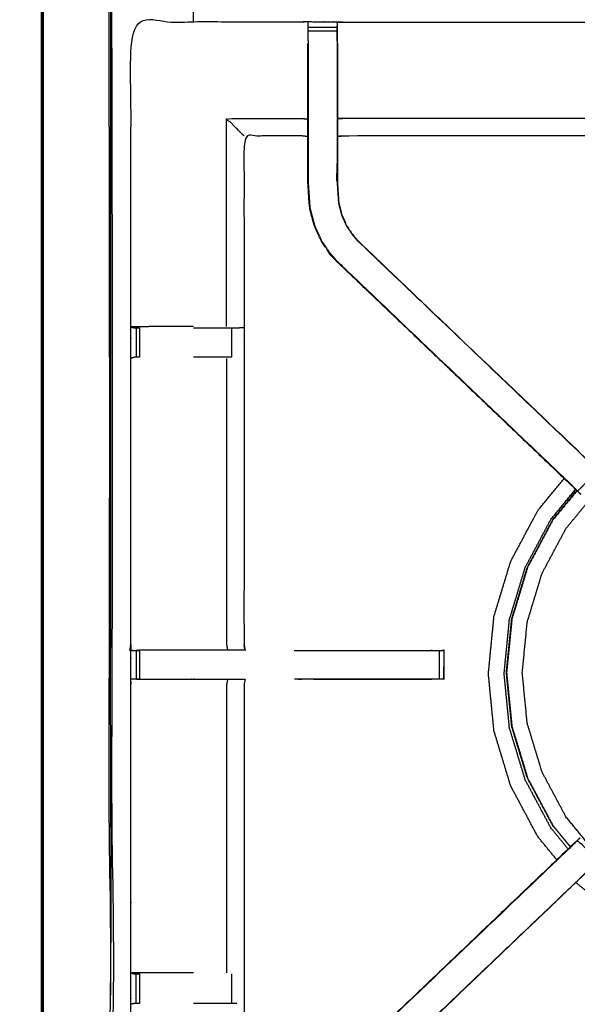
# Model space of a CAD drawing. Units: millimetres. Extents: x -6 to 219, y 0 to 195.
# Drawn here: x 0 to 12, y 140 to 162 of the extents above; entities that cross this region are included whole.
import ezdxf

# ---------------------------------------------------------------- set-up
doc = ezdxf.new("R2010")
doc.units = ezdxf.units.MM
doc.header["$MEASUREMENT"] = 0
doc.layers.add('PROIEZIONI 2D$Visible$Curves', color=7, linetype='Continuous', true_color=0x000000)
doc.layers.add('PROIEZIONI 2D$Visible$SceneSilhouetteCurves', color=7, linetype='Continuous', lineweight=50, true_color=0x000000)

msp = doc.modelspace()

# ---------------------------------------------------------------- linework, layer by layer
at = {"layer": 'PROIEZIONI 2D$Visible$Curves', "color": 18, "lineweight": -3, "true_color": 0x000000}
for points, knots in [([(0.042, 132.322), (0.054, 132.296), (0.066, 132.271), (0.091, 132.259), (0.117, 132.248), (0.106, 132.274), (0.096, 132.301), (0.069, 132.311), (0.042, 132.322), (0.039, 132.356), (0.035, 132.39), (0.035, 162.166), (0.035, 191.943), (0.039, 191.977), (0.042, 192.011)], [0, 0, 0, 1, 1, 2, 2, 3, 3, 4, 4, 5, 5, 6, 6, 7, 7, 7]), ([(80.273, 190.628), (78.523, 190.628), (76.773, 190.628), (63.967, 190.628), (51.161, 190.628), (50.011, 190.628), (48.862, 190.628), (40.006, 190.628), (31.149, 190.628), (30.031, 190.628), (28.913, 190.628), (15.206, 190.628), (1.5, 190.628), (1.5, 162.167), (1.5, 133.705), (15.206, 133.705), (28.913, 133.705), (30.031, 133.705), (31.149, 133.705), (40.006, 133.705), (48.862, 133.705), (50.011, 133.705), (51.161, 133.705), (63.967, 133.705), (76.773, 133.705), (78.523, 133.705), (80.273, 133.705), (99.408, 133.705), (118.543, 133.705), (118.543, 162.167), (118.543, 190.628), (99.408, 190.628), (80.273, 190.628)], [-7, -7, -7, -6, -6, -5, -5, -4, -4, -3, -3, -2, -2, -1, -1, 0, 0, 1, 1, 2, 2, 3, 3, 4, 4, 5, 5, 6, 6, 7, 7, 8, 8, 9, 9, 9]), ([(28.913, 133.655), (15.189, 133.662), (1.465, 133.67), (1.465, 162.167), (1.465, 190.663), (15.189, 190.671), (28.913, 190.678), (30.031, 190.678), (31.149, 190.678), (40.006, 190.678), (48.862, 190.678), (50.011, 190.678), (51.161, 190.678), (63.967, 190.678), (76.773, 190.678), (78.523, 190.678), (80.273, 190.678), (99.426, 190.671), (118.579, 190.663), (118.579, 162.167), (118.579, 133.67), (99.426, 133.662), (80.273, 133.655), (78.523, 133.655), (76.773, 133.655), (63.967, 133.655), (51.161, 133.655), (50.011, 133.655), (48.862, 133.655), (40.006, 133.655), (31.149, 133.655), (30.031, 133.655), (28.913, 133.655)], [0, 0, 0, 1, 1, 2, 2, 3, 3, 4, 4, 5, 5, 6, 6, 7, 7, 8, 8, 9, 9, 10, 10, 11, 11, 12, 12, 13, 13, 14, 14, 15, 15, 16, 16, 16]), ([(28.913, 133.743), (15.22, 133.737), (1.527, 133.732), (1.527, 162.167), (1.527, 190.601), (15.22, 190.596), (28.913, 190.59), (30.031, 190.59), (31.149, 190.59), (40.006, 190.59), (48.862, 190.59), (50.011, 190.59), (51.161, 190.59), (63.967, 190.59), (76.773, 190.59), (78.523, 190.59), (80.273, 190.59), (99.395, 190.596), (118.517, 190.601), (118.517, 162.167), (118.517, 133.732), (99.395, 133.737), (80.273, 133.743), (78.523, 133.743), (76.773, 133.743), (63.967, 133.743), (51.161, 133.743), (50.011, 133.743), (48.862, 133.743), (40.006, 133.743), (31.149, 133.743), (30.031, 133.743), (28.913, 133.743)], [0, 0, 0, 1, 1, 2, 2, 3, 3, 4, 4, 5, 5, 6, 6, 7, 7, 8, 8, 9, 9, 10, 10, 11, 11, 12, 12, 13, 13, 14, 14, 15, 15, 16, 16, 16]), ([(1.917, 148.176), (1.929, 148.236), (1.94, 148.297), (1.94, 151.414), (1.94, 154.531), (1.939, 154.871), (1.938, 155.212), (1.939, 158.535), (1.94, 161.859), (3.808, 161.859), (5.675, 161.859), (5.739, 161.86), (5.803, 161.861), (6.117, 161.857), (6.431, 161.854), (6.494, 161.851), (6.558, 161.849), (11.118, 161.849), (15.678, 161.849), (15.742, 161.86), (15.806, 161.872), (16.117, 161.864), (16.427, 161.856), (16.491, 161.852), (16.555, 161.849), (21.114, 161.849), (25.674, 161.849), (25.738, 161.851), (25.802, 161.854), (26.116, 161.857), (26.43, 161.861), (26.494, 161.86), (26.558, 161.859), (28.425, 161.859), (30.292, 161.859), (30.293, 158.535), (30.295, 155.212), (30.294, 154.871), (30.292, 154.531), (30.292, 151.414), (30.293, 148.297), (30.296, 148.235), (30.3, 148.173)], [-3, -3, -3, -2, -2, -1, -1, 0, 0, 1, 1, 2, 2, 3, 3, 4, 4, 5, 5, 6, 6, 7, 7, 8, 8, 9, 9, 10, 10, 11, 11, 12, 12, 13, 13, 14, 14, 15, 15, 16, 16, 17, 17, 17.975357, 17.975357, 17.975357]), ([(5.802, 161.444), (5.802, 161.444), (5.802, 161.444), (5.802, 161.501), (5.802, 161.559), (5.802, 161.608), (5.802, 161.657), (5.802, 161.697), (5.802, 161.737), (5.802, 161.753), (5.802, 161.768), (5.803, 161.815), (5.803, 161.861)], [315.996804, 315.996804, 315.996804, 316, 316, 317, 317, 318, 318, 319, 319, 320, 320, 321, 321, 321]), ([(15.802, 161.838), (15.802, 161.837), (15.802, 161.837), (15.8, 161.639), (15.799, 161.441), (15.799, 161.05), (15.799, 160.658), (15.799, 160.406), (15.799, 160.154), (15.799, 159.942), (15.799, 159.73), (15.799, 159.589), (15.799, 159.449), (15.799, 159.402), (15.799, 159.355), (15.799, 159.351), (15.799, 159.348), (15.738, 159.36), (15.678, 159.371), (11.118, 159.371), (6.558, 159.371), (6.498, 159.363), (6.438, 159.356)], [258.997019, 258.997019, 258.997019, 259, 259, 260, 260, 261, 261, 262, 262, 263, 263, 264, 264, 265, 265, 266, 266, 267, 267, 268, 268, 269, 269, 269]), ([(6.431, 161.854), (6.431, 161.811), (6.431, 161.768), (6.431, 161.753), (6.431, 161.737), (6.431, 161.697), (6.431, 161.657), (6.431, 161.608), (6.431, 161.559), (6.431, 161.501), (6.431, 161.444)], [276, 276, 276, 277, 277, 278, 278, 279, 279, 280, 280, 281, 281, 281]), ([(6.438, 161.383), (6.438, 161.412), (6.438, 161.441), (6.435, 161.605), (6.432, 161.768)], [274.9242267, 274.9242267, 274.9242267, 275, 275, 275.7938246, 275.7938246, 275.7938246]), ([(5.802, 161.444), (5.802, 161.058), (5.802, 160.671), (5.802, 160.428), (5.802, 160.184), (5.802, 159.94), (5.802, 159.696), (5.802, 159.538), (5.802, 159.38), (5.802, 159.075), (5.802, 158.771)], [0, 0, 0, 1, 1, 2, 2, 3, 3, 4, 4, 4.602013, 4.602013, 4.602013]), ([(6.431, 161.444), (6.431, 161.058), (6.431, 160.671), (6.431, 160.428), (6.431, 160.184), (6.431, 159.94), (6.431, 159.696), (6.431, 159.538), (6.431, 159.38), (6.431, 159.075), (6.431, 158.771)], [0, 0, 0, 1, 1, 2, 2, 3, 3, 4, 4, 4.61419, 4.61419, 4.61419]), ([(11.382, 151.914), (8.899, 154.283), (6.415, 156.651), (6.341, 156.739), (6.266, 156.826), (6.176, 156.959), (6.086, 157.091), (6.009, 157.259), (5.933, 157.427), (5.908, 157.522), (5.883, 157.617), (5.858, 157.712), (5.832, 157.808), (5.821, 157.976), (5.81, 158.144), (5.803, 158.256), (5.796, 158.368), (5.796, 158.878), (5.796, 159.388), (5.796, 159.542), (5.796, 159.696), (5.796, 159.94), (5.796, 160.184), (5.796, 160.428), (5.796, 160.671), (5.796, 161.027), (5.796, 161.383)], [302.03195, 302.03195, 302.03195, 303, 303, 304, 304, 305, 305, 306, 306, 307, 307, 308, 308, 309, 309, 310, 310, 311, 311, 312, 312, 313, 313, 314, 314, 315, 315, 315]), ([(6.438, 161.383), (6.438, 161.027), (6.438, 160.671), (6.438, 160.428), (6.438, 160.184), (6.438, 159.94), (6.438, 159.696), (6.438, 159.542), (6.438, 159.388), (6.438, 158.888), (6.438, 158.388), (6.444, 158.293), (6.45, 158.198), (6.46, 158.054), (6.469, 157.91), (6.487, 157.843), (6.505, 157.776), (6.522, 157.709), (6.54, 157.643), (6.594, 157.525), (6.648, 157.407), (6.712, 157.311), (6.777, 157.216), (6.831, 157.153), (6.885, 157.09), (9.442, 154.652), (11.999, 152.214), (12.052, 152.158), (12.106, 152.102)], [282, 282, 282, 283, 283, 284, 284, 285, 285, 286, 286, 287, 287, 288, 288, 289, 289, 290, 290, 291, 291, 292, 292, 293, 293, 294, 294, 295, 295, 295.872286, 295.872286, 295.872286]), ([(4.404, 159.371), (4.4, 159.375), (4.397, 159.378), (4.351, 159.424), (4.305, 159.47), (4.164, 159.611), (4.023, 159.752), (4.849, 159.752), (5.675, 159.752), (5.735, 159.745), (5.796, 159.738)], [0, 0, 0, 1, 1, 2, 2, 3, 3, 4, 4, 5, 5, 5]), ([(15.799, 159.73), (15.738, 159.741), (15.678, 159.752), (11.118, 159.752), (6.558, 159.752), (6.498, 159.745), (6.438, 159.738)], [0, 0, 0, 1, 1, 2, 2, 3, 3, 3]), ([(5.796, 159.356), (5.735, 159.363), (5.675, 159.371), (5.039, 159.371), (4.404, 159.371), (4.404, 157.297), (4.404, 155.223), (4.404, 154.871), (4.404, 154.52), (4.404, 151.409), (4.404, 148.297), (4.416, 148.236), (4.427, 148.176), (4.427, 148.176), (4.426, 148.176)], [-3, -3, -3, -2, -2, -1, -1, 0, 0, 1, 1, 2, 2, 3, 3, 3.133552, 3.133552, 3.133552]), ([(5.802, 158.77), (5.802, 158.569), (5.802, 158.368), (5.809, 158.256), (5.817, 158.145), (5.828, 157.977), (5.839, 157.809), (5.864, 157.714), (5.889, 157.619), (5.914, 157.524), (5.939, 157.429), (6.015, 157.262), (6.091, 157.095), (6.181, 156.962), (6.271, 156.83), (6.346, 156.743), (6.42, 156.656)], [4.602351, 4.602351, 4.602351, 5, 5, 6, 6, 7, 7, 8, 8, 9, 9, 10, 10, 11, 11, 12, 12, 12]), ([(6.43, 158.39), (6.43, 158.39), (6.43, 158.39), (6.431, 158.58), (6.431, 158.77)], [232.999733, 232.999733, 232.999733, 233, 233, 234, 234, 234]), ([(6.431, 158.77), (6.431, 158.579), (6.431, 158.388), (6.438, 158.293), (6.444, 158.197), (6.454, 158.053), (6.463, 157.909), (6.481, 157.842), (6.499, 157.775), (6.516, 157.708), (6.534, 157.64), (6.588, 157.522), (6.642, 157.404), (6.707, 157.308), (6.772, 157.212), (6.826, 157.149), (6.881, 157.086), (6.883, 157.088), (6.885, 157.09)], [4.614617, 4.614617, 4.614617, 5, 5, 6, 6, 7, 7, 8, 8, 9, 9, 10, 10, 11, 11, 12, 12, 13, 13, 13]), ([(5.827, 157.984), (5.828, 157.979), (5.829, 157.973), (5.834, 157.895), (5.838, 157.817), (5.838, 157.817), (5.838, 157.817)], [207.856137, 207.856137, 207.856137, 208, 208, 209, 209, 209.010062, 209.010062, 209.010062]), ([(6.415, 156.651), (6.418, 156.654), (6.42, 156.656), (8.965, 154.23), (11.51, 151.804), (11.554, 151.759), (11.599, 151.714), (11.637, 151.676), (11.675, 151.639), (11.898, 151.862), (12.121, 152.085), (12.083, 152.123), (12.046, 152.161), (12, 152.206), (11.954, 152.251), (9.418, 154.668), (6.881, 157.086)], [0, 0, 0, 1, 1, 2, 2, 3, 3, 4, 4, 5, 5, 6, 6, 7, 7, 8, 8, 8]), ([(3.3, 155.219), (3.202, 155.219), (3.104, 155.219), (2.726, 155.219), (2.348, 155.219), (2.144, 155.216), (1.941, 155.212)], [3.604708, 3.604708, 3.604708, 4, 4, 5, 5, 5.993339, 5.993339, 5.993339]), ([(1.941, 155.211), (1.979, 155.202), (2.018, 155.192), (2.035, 155.192), (2.052, 155.192), (2.091, 155.192), (2.13, 155.192)], [6.03593, 6.03593, 6.03593, 7, 7, 8, 8, 8.997376, 8.997376, 8.997376]), ([(3.3, 155.192), (3.451, 155.192), (3.601, 155.192), (3.755, 155.192), (3.908, 155.192), (3.972, 155.192), (4.035, 155.192), (4.088, 155.192), (4.142, 155.192), (4.178, 155.192), (4.214, 155.192), (4.23, 155.192), (4.246, 155.192), (4.321, 155.198), (4.396, 155.204)], [12.394455, 12.394455, 12.394455, 13, 13, 14, 14, 15, 15, 16, 16, 17, 17, 18, 18, 19, 19, 19]), ([(2.13, 154.551), (2.091, 154.551), (2.052, 154.551), (2.034, 154.551), (2.016, 154.551), (1.978, 154.541), (1.94, 154.531)], [15.003032, 15.003032, 15.003032, 16, 16, 17, 17, 18, 18, 18]), ([(4.14, 154.551), (4.088, 154.551), (4.035, 154.551), (3.972, 154.551), (3.908, 154.551), (3.755, 154.551), (3.601, 154.551), (3.451, 154.551), (3.3, 154.551)], [8.001524, 8.001524, 8.001524, 9, 9, 10, 10, 11, 11, 11.605628, 11.605628, 11.605628]), ([(4.023, 154.524), (4.023, 151.41), (4.023, 148.297), (4.034, 148.236), (4.046, 148.176)], [0, 0, 0, 1, 1, 2, 2, 2]), ([(11.92, 143.938), (11.67, 144.242), (11.42, 144.547), (11.159, 145.035), (10.899, 145.523), (10.738, 146.053), (10.577, 146.583), (10.523, 147.134), (10.469, 147.685), (10.523, 148.235), (10.577, 148.786), (10.738, 149.316), (10.899, 149.846), (11.159, 150.334), (11.42, 150.822), (11.772, 151.25), (12.123, 151.678), (12.551, 152.029), (12.979, 152.381), (13.467, 152.641), (13.955, 152.902), (14.485, 153.063), (15.014, 153.224), (15.565, 153.278), (16.116, 153.332), (16.667, 153.278), (17.218, 153.224), (17.748, 153.063), (18.277, 152.902), (18.766, 152.641), (19.254, 152.381), (19.682, 152.029), (20.11, 151.678), (20.461, 151.25), (20.812, 150.822), (21.073, 150.334), (21.334, 149.846), (21.495, 149.316), (21.656, 148.786), (21.71, 148.235), (21.764, 147.685), (21.71, 147.134), (21.656, 146.583), (21.495, 146.053), (21.334, 145.523), (21.073, 145.035), (20.812, 144.547), (20.563, 144.242), (20.313, 143.938)], [7.288788, 7.288788, 7.288788, 8, 8, 9, 9, 10, 10, 11, 11, 12, 12, 13, 13, 14, 14, 15, 15, 16, 16, 17, 17, 18, 18, 19, 19, 20, 20, 21, 21, 22, 22, 23, 23, 24, 24, 25, 25, 26, 26, 27, 27, 28, 28, 29, 29, 30, 30, 30.711212, 30.711212, 30.711212]), ([(11.221, 143.609), (11.013, 143.862), (10.806, 144.115), (10.511, 144.667), (10.216, 145.219), (10.034, 145.818), (9.852, 146.417), (9.791, 147.04), (9.73, 147.663), (9.791, 148.286), (9.852, 148.909), (10.034, 149.508), (10.216, 150.107), (10.511, 150.659), (10.806, 151.212), (11.094, 151.563), (11.382, 151.914)], [3.477279, 3.477279, 3.477279, 4, 4, 5, 5, 6, 6, 7, 7, 8, 8, 9, 9, 10, 10, 10.725439, 10.725439, 10.725439]), ([(11.382, 151.913), (11.481, 151.818), (11.58, 151.724), (11.661, 151.647), (11.742, 151.571)], [215.961565, 215.961565, 215.961565, 216, 216, 217, 217, 217]), ([(11.469, 143.845), (11.28, 144.075), (11.091, 144.305), (10.812, 144.828), (10.533, 145.35), (10.361, 145.917), (10.189, 146.484), (10.131, 147.073), (10.073, 147.663), (10.131, 148.253), (10.189, 148.842), (10.361, 149.409), (10.533, 149.976), (10.812, 150.498), (11.091, 151.021), (11.361, 151.349), (11.63, 151.677)], [11.497584, 11.497584, 11.497584, 12, 12, 13, 13, 14, 14, 15, 15, 16, 16, 17, 17, 18, 18, 18.716715, 18.716715, 18.716715]), ([(11.66, 151.648), (11.399, 151.33), (11.137, 151.011), (10.861, 150.494), (10.584, 149.976), (10.414, 149.414), (10.243, 148.853), (10.186, 148.269), (10.128, 147.685), (10.186, 147.1), (10.243, 146.516), (10.414, 145.955), (10.584, 145.393), (10.861, 144.875), (11.137, 144.358), (11.328, 144.125), (11.519, 143.893)], [8.297902, 8.297902, 8.297902, 9, 9, 10, 10, 11, 11, 12, 12, 13, 13, 14, 14, 15, 15, 15.512209, 15.512209, 15.512209]), ([(10.579, 149.978), (10.856, 150.496), (11.133, 151.015), (11.394, 151.333), (11.656, 151.652)], [-16, -16, -16, -15, -15, -14.297817, -14.297817, -14.297817]), ([(11.515, 143.889), (11.324, 144.122), (11.133, 144.354), (10.856, 144.873), (10.579, 145.391), (10.408, 145.953), (10.238, 146.515), (10.18, 147.1), (10.123, 147.685), (10.18, 148.269), (10.238, 148.854), (10.408, 149.416), (10.579, 149.978)], [10.487463, 10.487463, 10.487463, 11, 11, 12, 12, 13, 13, 14, 14, 15, 15, 16, 16, 16]), ([(15.804, 133.826), (15.804, 133.826), (15.803, 133.826), (15.741, 133.827), (15.678, 133.827), (11.118, 133.827), (6.558, 133.827), (6.494, 133.824), (6.431, 133.822), (6.117, 133.818), (5.803, 133.814), (5.739, 133.815), (5.675, 133.817), (3.808, 133.817), (1.94, 133.817), (1.939, 137.14), (1.938, 140.463), (1.939, 140.804), (1.94, 141.145), (1.94, 144.282), (1.94, 147.42), (1.937, 147.483), (1.935, 147.546), (1.936, 147.857), (1.937, 148.168)], [13.99989, 13.99989, 13.99989, 14, 14, 15, 15, 16, 16, 17, 17, 18, 18, 19, 19, 20, 20, 21, 21, 22, 22, 23, 23, 24, 24, 25, 25, 25]), ([(1.991, 148.169), (1.964, 148.168), (1.937, 148.168), (1.978, 148.17), (2.019, 148.171), (2.035, 148.171), (2.051, 148.171)], [9.867938, 9.867938, 9.867938, 10, 10, 11, 11, 11.98807, 11.98807, 11.98807]), ([(4.426, 148.176), (4.423, 148.176), (4.421, 148.176), (4.374, 148.176), (4.327, 148.176), (4.186, 148.176), (4.046, 148.176), (3.833, 148.176), (3.621, 148.176), (3.369, 148.176), (3.117, 148.176), (2.732, 148.176), (2.347, 148.176), (2.199, 148.173), (2.051, 148.17)], [3.221777, 3.221777, 3.221777, 4, 4, 5, 5, 6, 6, 7, 7, 8, 8, 9, 9, 9.722331, 9.722331, 9.722331]), ([(5.5, 148.171), (6.961, 148.171), (8.422, 148.171), (8.485, 148.171), (8.549, 148.171), (8.602, 148.171), (8.656, 148.171), (8.692, 148.171), (8.728, 148.171), (8.744, 148.171), (8.759, 148.171), (8.759, 147.858), (8.759, 147.546), (8.744, 147.546), (8.728, 147.546), (8.692, 147.546), (8.656, 147.546), (8.602, 147.546), (8.549, 147.546), (8.485, 147.546), (8.422, 147.546), (6.966, 147.546), (5.511, 147.546)], [19.273493, 19.273493, 19.273493, 20, 20, 21, 21, 22, 22, 23, 23, 24, 24, 25, 25, 26, 26, 27, 27, 28, 28, 29, 29, 29.723922, 29.723922, 29.723922]), ([(8.76, 147.547), (8.76, 147.547), (8.76, 147.547), (8.763, 147.854), (8.766, 148.162), (8.769, 148.165), (8.771, 148.169), (8.757, 148.173), (8.743, 148.176), (8.739, 148.176), (8.734, 148.176)], [188.999866, 188.999866, 188.999866, 189, 189, 190, 190, 191, 191, 192, 192, 192.002972, 192.002972, 192.002972]), ([(2.132, 147.546), (2.131, 147.546), (2.131, 147.546), (2.091, 147.546), (2.051, 147.546), (2.035, 147.546), (2.019, 147.546), (1.98, 147.546), (1.94, 147.546)], [35.994601, 35.994601, 35.994601, 36, 36, 37, 37, 38, 38, 38.930857, 38.930857, 38.930857]), ([(2.051, 147.545), (2.199, 147.543), (2.347, 147.541), (2.732, 147.541), (3.117, 147.541), (3.369, 147.541), (3.621, 147.541), (3.833, 147.541), (4.046, 147.541), (4.186, 147.541), (4.327, 147.541), (4.374, 147.541), (4.421, 147.541), (4.424, 147.541), (4.427, 147.541), (4.416, 147.48), (4.404, 147.42), (4.404, 144.288), (4.404, 141.155), (4.404, 140.804), (4.404, 140.453), (4.404, 138.378), (4.404, 136.304), (5.039, 136.304), (5.675, 136.304), (5.735, 136.312), (5.796, 136.32)], [39.281576, 39.281576, 39.281576, 40, 40, 41, 41, 42, 42, 43, 43, 44, 44, 45, 45, 46, 46, 47, 47, 48, 48, 49, 49, 50, 50, 51, 51, 52, 52, 52]), ([(4.046, 147.541), (4.034, 147.48), (4.023, 147.42), (4.023, 144.286), (4.023, 141.152)], [0, 0, 0, 1, 1, 2, 2, 2]), ([(11.726, 144.088), (11.705, 144.069), (11.685, 144.049), (11.633, 144.001), (11.58, 143.952), (11.401, 143.78), (11.221, 143.609)], [164.210223, 164.210223, 164.210223, 165, 165, 166, 166, 166.069558, 166.069558, 166.069558]), ([(6.415, 139.024), (6.418, 139.022), (6.42, 139.019), (8.965, 141.446), (11.51, 143.872), (11.554, 143.916), (11.599, 143.961), (11.637, 143.999), (11.675, 144.037), (11.898, 143.813), (12.121, 143.59), (12.083, 143.552), (12.046, 143.514), (12, 143.469), (11.954, 143.425)], [0, 0, 0, 1, 1, 2, 2, 3, 3, 4, 4, 5, 5, 6, 6, 7, 7, 7]), ([(5.796, 134.293), (5.796, 134.648), (5.796, 135.004), (5.796, 135.248), (5.796, 135.492), (5.796, 135.736), (5.796, 135.98), (5.796, 136.133), (5.796, 136.287), (5.796, 136.797), (5.796, 137.308), (5.803, 137.419), (5.81, 137.531), (5.821, 137.699), (5.832, 137.868), (5.858, 137.963), (5.883, 138.058), (5.908, 138.153), (5.933, 138.249), (6.009, 138.416), (6.086, 138.584), (6.176, 138.717), (6.266, 138.85), (6.341, 138.937), (6.415, 139.024), (8.818, 141.316), (11.221, 143.608)], [65, 65, 65, 66, 66, 67, 67, 68, 68, 69, 69, 70, 70, 71, 71, 72, 72, 73, 73, 74, 74, 75, 75, 76, 76, 77, 77, 77.936705, 77.936705, 77.936705]), ([(12.121, 143.59), (12.121, 143.59), (12.121, 143.59), (12.06, 143.526), (11.999, 143.461), (9.442, 141.023), (6.885, 138.585), (6.831, 138.522), (6.777, 138.459), (6.712, 138.364), (6.648, 138.269), (6.594, 138.151), (6.54, 138.033), (6.522, 137.966), (6.505, 137.899), (6.487, 137.832), (6.469, 137.765), (6.46, 137.621), (6.45, 137.478), (6.444, 137.382), (6.438, 137.287), (6.438, 136.803), (6.438, 136.32)], [83.998368, 83.998368, 83.998368, 84, 84, 85, 85, 86, 86, 87, 87, 88, 88, 89, 89, 90, 90, 91, 91, 92, 92, 93, 93, 93.967299, 93.967299, 93.967299]), ([(6.885, 138.585), (6.883, 138.588), (6.881, 138.59), (9.418, 141.007), (11.954, 143.425), (11.977, 143.443), (11.999, 143.461)], [0, 0, 0, 1, 1, 2, 2, 3, 3, 3]), ([(13.559, 141.823), (13.063, 142.088), (12.568, 142.352), (12.103, 142.734), (11.637, 143.116)], [1.102473, 1.102473, 1.102473, 2, 2, 2.961622, 2.961622, 2.961622]), ([(3.3, 141.152), (3.202, 141.152), (3.104, 141.152), (2.726, 141.152), (2.348, 141.152), (2.144, 141.148), (1.94, 141.145), (1.978, 141.135), (2.016, 141.125), (2.034, 141.125), (2.052, 141.125), (2.091, 141.125), (2.13, 141.125), (2.13, 141.125), (2.13, 141.125)], [12.605208, 12.605208, 12.605208, 13, 13, 14, 14, 15, 15, 16, 16, 17, 17, 18, 18, 18.000349, 18.000349, 18.000349]), ([(2.13, 140.483), (2.091, 140.483), (2.052, 140.483), (2.035, 140.483), (2.018, 140.483), (1.98, 140.473), (1.941, 140.464)], [9.003453, 9.003453, 9.003453, 10, 10, 11, 11, 11.962335, 11.962335, 11.962335]), ([(4.246, 140.483), (4.23, 140.483), (4.214, 140.483), (4.178, 140.483), (4.142, 140.483), (4.088, 140.483), (4.035, 140.483), (3.972, 140.483), (3.908, 140.483), (3.755, 140.483), (3.601, 140.483), (3.451, 140.483), (3.301, 140.483)], [0, 0, 0, 1, 1, 2, 2, 3, 3, 4, 4, 5, 5, 5.604601, 5.604601, 5.604601])]:
    msp.add_open_spline(points, degree=2, knots=knots, dxfattribs=at)
at = {"layer": 'PROIEZIONI 2D$Visible$Curves', "color": 18, "true_color": 0x000000}
msp.add_open_spline([(15.319, 132.205), (7.759, 132.205), (0.2, 132.205), (0.156, 132.211), (0.112, 132.218), (0.081, 132.236), (0.05, 132.255), (0.031, 132.286), (0.013, 132.318), (0.006, 132.361), (0, 132.405), (0, 162.167), (0, 191.928), (0.006, 191.972), (0.013, 192.015), (0.031, 192.047), (0.05, 192.078), (0.081, 192.097), (0.112, 192.115), (0.156, 192.122), (0.2, 192.128), (14.556, 192.128), (28.913, 192.128), (30.031, 192.128), (31.149, 192.128), (40.006, 192.128), (48.862, 192.128), (50.011, 192.128), (51.161, 192.128), (63.967, 192.128), (76.773, 192.128), (78.523, 192.128), (80.273, 192.128)], degree=2, knots=[34.473444, 34.473444, 34.473444, 35, 35, 36, 36, 37, 37, 38, 38, 39, 39, 40, 40, 41, 41, 42, 42, 43, 43, 44, 44, 45, 45, 46, 46, 47, 47, 48, 48, 49, 49, 50, 50, 50], dxfattribs=at)
at = {"layer": 'PROIEZIONI 2D$Visible$Curves', "color": 18, "lineweight": -3, "true_color": 0x000000}
for points in [[(3.3, 161.859), (3.3, 161.974), (3.3, 162.089)], [(5.802, 161.737), (6.117, 161.737), (6.431, 161.737)], [(5.802, 161.657), (6.117, 161.657), (6.431, 161.657)], [(4.023, 155.219), (4.023, 157.486), (4.023, 159.752)], [(5.802, 158.77), (5.803, 158.574), (5.804, 158.378)], [(6.415, 156.651), (8.899, 154.282), (11.382, 151.913)], [(1.94, 155.212), (1.939, 155.212), (1.938, 155.212)], [(2.052, 155.192), (2.052, 154.871), (2.052, 154.551)], [(2.13, 155.192), (2.13, 154.871), (2.13, 154.551)], [(4.141, 154.551), (4.141, 154.871), (4.142, 155.192)], [(8.734, 154.44), (8.734, 154.44), (8.734, 154.439)], [(8.983, 154.202), (8.983, 154.202), (8.983, 154.202)], [(11.382, 151.914), (11.382, 151.914), (11.382, 151.914)], [(11.382, 151.914), (11.382, 151.914), (11.382, 151.914)], [(11.382, 151.913), (11.382, 151.913), (11.382, 151.913)], [(1.917, 148.176), (1.919, 148.171), (1.922, 148.166)], [(1.922, 148.166), (1.929, 148.167), (1.937, 148.168)], [(1.922, 148.166), (1.93, 148.166), (1.938, 148.166)], [(1.94, 148.297), (1.939, 148.232), (1.937, 148.168)], [(2.051, 148.171), (2.051, 147.858), (2.051, 147.546)], [(2.051, 148.171), (2.091, 148.171), (2.131, 148.171)], [(2.131, 147.546), (2.131, 147.858), (2.131, 148.171)], [(4.426, 148.176), (4.415, 148.236), (4.404, 148.297)], [(4.427, 148.169), (4.427, 148.17), (4.427, 148.171)], [(4.434, 148.171), (4.432, 148.17), (4.43, 148.169)], [(4.434, 148.169), (4.434, 148.17), (4.434, 148.171)], [(8.656, 148.171), (8.656, 147.858), (8.656, 147.546)], [(5.511, 147.548), (5.584, 147.547), (5.657, 147.546)], [(5.511, 147.546), (5.511, 147.546), (5.511, 147.547)], [(5.919, 147.546), (7.287, 147.546), (8.656, 147.547)], [(11.222, 143.608), (11.346, 143.726), (11.47, 143.845)], [(11.221, 143.609), (8.818, 141.316), (6.415, 139.024)], [(11.222, 143.608), (11.221, 143.608), (11.221, 143.609)], [(11.221, 143.609), (11.221, 143.609), (11.221, 143.609)], [(11.221, 143.608), (11.221, 143.608), (11.222, 143.608)], [(8.983, 141.474), (8.983, 141.473), (8.983, 141.473)], [(2.052, 140.483), (2.052, 140.804), (2.052, 141.125)], [(2.13, 141.125), (2.13, 140.804), (2.13, 140.483)], [(4.142, 140.483), (4.141, 140.804), (4.141, 141.125)]]:
    msp.add_open_spline(points, degree=2, dxfattribs=at)
at = {"layer": 'PROIEZIONI 2D$Visible$SceneSilhouetteCurves', "color": 18, "true_color": 0x000000}
msp.add_open_spline([(15.319, 132.205), (7.759, 132.205), (0.2, 132.205), (0.156, 132.211), (0.112, 132.218), (0.081, 132.236), (0.05, 132.255), (0.031, 132.286), (0.013, 132.318), (0.006, 132.361), (0, 132.405), (0, 162.167), (0, 191.928), (0.006, 191.972), (0.013, 192.015), (0.031, 192.047), (0.05, 192.078), (0.081, 192.097), (0.112, 192.115), (0.156, 192.122), (0.2, 192.128), (14.556, 192.128), (28.913, 192.128), (30.031, 192.128), (31.149, 192.128), (40.006, 192.128), (48.862, 192.128), (50.011, 192.128), (51.161, 192.128), (63.967, 192.128), (76.773, 192.128), (78.523, 192.128), (80.273, 192.128)], degree=2, knots=[34.473444, 34.473444, 34.473444, 35, 35, 36, 36, 37, 37, 38, 38, 39, 39, 40, 40, 41, 41, 42, 42, 43, 43, 44, 44, 45, 45, 46, 46, 47, 47, 48, 48, 49, 49, 50, 50, 50], dxfattribs=at)

doc.saveas('drawing.dxf')
